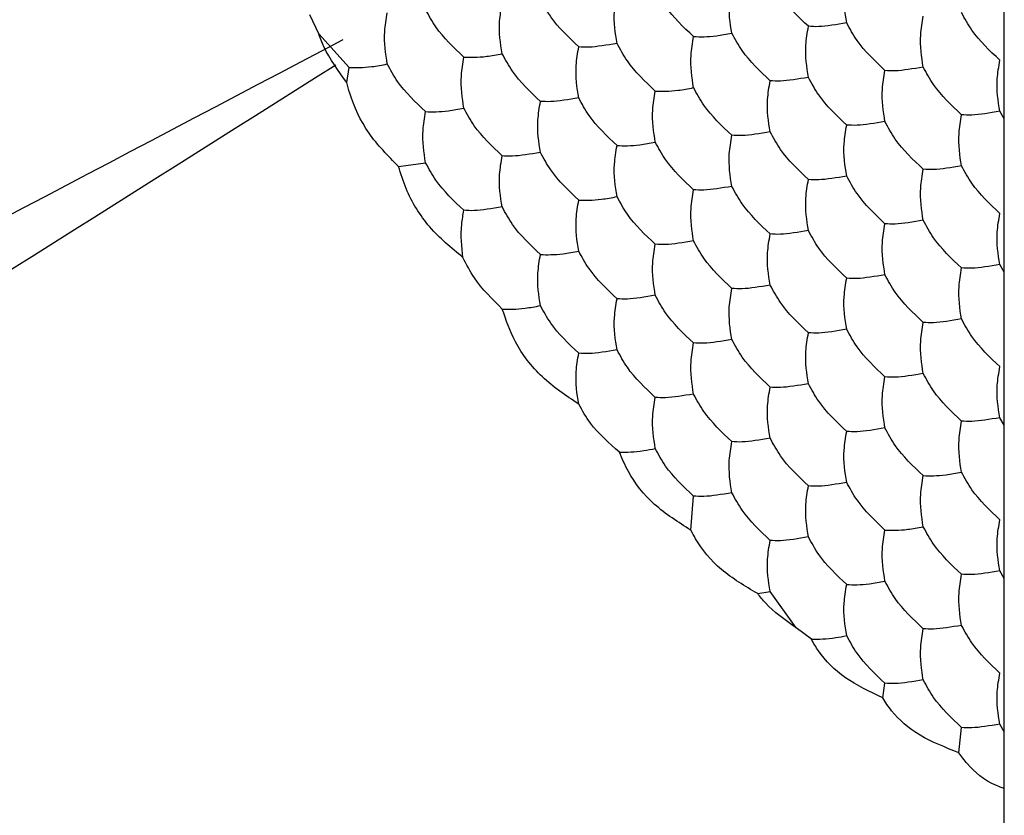
# Model space of a CAD drawing. Units: millimetres. Extents: x 10 to 410, y 10 to 287.
# Drawn here: x 320 to 323, y 64 to 67 of the extents above; entities that cross this region are included whole.
import ezdxf

# ---------------------------------------------------------------- set-up
doc = ezdxf.new("R2010")
doc.units = ezdxf.units.MM

msp = doc.modelspace()

# ---------------------------------------------------------------- linework, layer by layer
at = {"color": 7, "linetype": 'Continuous', "lineweight": 25}
for p, q in [((323.4177, 53.5745), (323.4177, 67.5517)), ((320.8848, 66.5597), (320.8515, 66.6288)), ((320.8848, 66.5597), (320.9969, 66.4352)), ((320.9887, 66.38), (320.9969, 66.4352)), ((323.4177, 66.245), (323.4011, 66.273)), ((321.1798, 66.0697), (321.2798, 66.0833)), ((323.4177, 65.6793), (323.4011, 65.7073)), ((323.4177, 65.1136), (323.4011, 65.1416)), ((322.26, 64.7258), (322.2697, 64.8518)), ((323.4177, 64.5479), (323.4011, 64.5759)), ((322.5066, 64.4919), (322.5526, 64.5)), ((322.6483, 64.366), (322.5526, 64.5)), ((322.705, 64.3231), (322.6483, 64.366)), ((322.9687, 64.1066), (322.9768, 64.1608)), ((323.2493, 63.9043), (323.2597, 63.9975)), ((323.4177, 63.9821), (323.4011, 64.0101))]:
    msp.add_line(p, q, dxfattribs=at)
for points, knots in [([(322.8354, 66.5996), (322.8292, 66.6379), (322.8199, 66.6958), (322.8315, 66.7648), (322.8354, 66.7881)], [0, 0, 0, 0, 0.661443, 1, 1, 1, 1]), ([(322.4111, 66.5616), (322.405, 66.5999), (322.3957, 66.6579), (322.4072, 66.7268), (322.4111, 66.7502)], [0, 0, 0, 0, 0.661443, 1, 1, 1, 1]), ([(322.694, 66.5869), (322.6564, 66.6224), (322.5996, 66.6761), (322.5645, 66.7409), (322.5526, 66.7628)], [0, 0, 0, 0, 0.6614424, 1, 1, 1, 1]), ([(321.9869, 66.5237), (321.9807, 66.562), (321.9714, 66.6199), (321.983, 66.6889), (321.9869, 66.7123)], [0, 0, 0, 0, 0.661443, 1, 1, 1, 1]), ([(322.2697, 66.549), (322.2322, 66.5845), (322.1754, 66.6382), (322.1402, 66.703), (322.1283, 66.7249)], [0, 0, 0, 0, 0.6614426, 1, 1, 1, 1]), ([(321.5626, 66.4858), (321.5564, 66.5241), (321.5471, 66.582), (321.5587, 66.651), (321.5626, 66.6743)], [0, 0, 0, 0, 0.661443, 1, 1, 1, 1]), ([(321.8455, 66.511), (321.8079, 66.5466), (321.7511, 66.6002), (321.7159, 66.665), (321.704, 66.687)], [0, 0, 0, 0, 0.661445, 1, 1, 1, 1]), ([(321.4212, 66.4731), (321.3836, 66.5086), (321.3268, 66.5623), (321.2917, 66.6271), (321.2798, 66.649)], [0, 0, 0, 0, 0.661443, 1, 1, 1, 1]), ([(321.1383, 66.4478), (321.1322, 66.4861), (321.1229, 66.5441), (321.1344, 66.613), (321.1383, 66.6364)], [0, 0, 0, 0, 0.661443, 1, 1, 1, 1]), ([(323.1182, 66.4363), (323.1121, 66.4746), (323.1028, 66.5325), (323.1143, 66.6015), (323.1182, 66.6249)], [0, 0, 0, 0, 0.661443, 1, 1, 1, 1]), ([(323.4011, 66.4616), (323.3635, 66.4971), (323.3067, 66.5508), (323.2716, 66.6156), (323.2597, 66.6375)], [0, 0, 0, 0, 0.661445, 1, 1, 1, 1]), ([(322.694, 66.3983), (322.6878, 66.4367), (322.6785, 66.4946), (322.6901, 66.5636), (322.694, 66.5869)], [0, 0, 0, 0, 0.661443, 1, 1, 1, 1]), ([(322.8354, 66.5996), (322.7978, 66.5932), (322.741, 66.5836), (322.7059, 66.5861), (322.694, 66.5869)], [0, 0, 0, 0, 0.6614426, 1, 1, 1, 1]), ([(322.9768, 66.4236), (322.9393, 66.4591), (322.8825, 66.5128), (322.8473, 66.5776), (322.8354, 66.5996)], [0, 0, 0, 0, 0.6614424, 1, 1, 1, 1]), ([(320.9887, 66.38), (320.9573, 66.4224), (320.9156, 66.4789), (320.8909, 66.5436), (320.8848, 66.5597)], [0, 0, 0, 0, 0.751619, 1, 1, 1, 1]), ([(322.2697, 66.3604), (322.2636, 66.3987), (322.2542, 66.4566), (322.2658, 66.5256), (322.2697, 66.549)], [0, 0, 0, 0, 0.661443, 1, 1, 1, 1]), ([(322.2697, 66.549), (322.295, 66.5482), (322.3331, 66.5471), (322.3914, 66.558), (322.4111, 66.5616)], [0, 0, 0, 0, 0.6614426, 1, 1, 1, 1]), ([(322.5526, 66.3857), (322.515, 66.4212), (322.4582, 66.4749), (322.423, 66.5397), (322.4111, 66.5616)], [0, 0, 0, 0, 0.661445, 1, 1, 1, 1]), ([(321.8455, 66.3225), (321.8393, 66.3608), (321.83, 66.4187), (321.8415, 66.4877), (321.8455, 66.511)], [0, 0, 0, 0, 0.661443, 1, 1, 1, 1]), ([(321.9869, 66.5237), (321.9493, 66.5173), (321.8925, 66.5077), (321.8574, 66.5102), (321.8455, 66.511)], [0, 0, 0, 0, 0.661443, 1, 1, 1, 1]), ([(322.1283, 66.3478), (322.0907, 66.3833), (322.0339, 66.437), (321.9988, 66.5018), (321.9869, 66.5237)], [0, 0, 0, 0, 0.661443, 1, 1, 1, 1]), ([(321.4212, 66.2845), (321.415, 66.3229), (321.4057, 66.3808), (321.4173, 66.4498), (321.4212, 66.4731)], [0, 0, 0, 0, 0.661443, 1, 1, 1, 1]), ([(321.4212, 66.4731), (321.4464, 66.4724), (321.4846, 66.4712), (321.5429, 66.4821), (321.5626, 66.4858)], [0, 0, 0, 0, 0.661443, 1, 1, 1, 1]), ([(321.704, 66.3098), (321.6665, 66.3453), (321.6097, 66.399), (321.5745, 66.4638), (321.5626, 66.4858)], [0, 0, 0, 0, 0.661443, 1, 1, 1, 1]), ([(323.4011, 66.273), (323.3949, 66.3113), (323.3856, 66.3692), (323.3972, 66.4382), (323.4011, 66.4616)], [0, 0, 0, 0, 0.661443, 1, 1, 1, 1]), ([(320.9969, 66.4352), (321.0222, 66.4344), (321.0603, 66.4333), (321.1186, 66.4441), (321.1383, 66.4478)], [0, 0, 0, 0, 0.661443, 1, 1, 1, 1]), ([(321.2798, 66.2719), (321.2422, 66.3074), (321.1854, 66.3611), (321.1503, 66.4259), (321.1383, 66.4478)], [0, 0, 0, 0, 0.661443, 1, 1, 1, 1]), ([(322.9768, 66.2351), (322.9707, 66.2734), (322.9613, 66.3313), (322.9729, 66.4003), (322.9768, 66.4236)], [0, 0, 0, 0, 0.661443, 1, 1, 1, 1]), ([(323.1182, 66.4363), (323.0807, 66.4299), (323.0239, 66.4203), (322.9887, 66.4228), (322.9768, 66.4236)], [0, 0, 0, 0, 0.6614426, 1, 1, 1, 1]), ([(323.2597, 66.2604), (323.2221, 66.2959), (323.1653, 66.3495), (323.1301, 66.4143), (323.1182, 66.4363)], [0, 0, 0, 0, 0.6614424, 1, 1, 1, 1]), ([(322.5526, 66.1971), (322.5464, 66.2354), (322.5371, 66.2934), (322.5486, 66.3623), (322.5526, 66.3857)], [0, 0, 0, 0, 0.661443, 1, 1, 1, 1]), ([(322.694, 66.3983), (322.6564, 66.392), (322.5996, 66.3824), (322.5645, 66.3849), (322.5526, 66.3857)], [0, 0, 0, 0, 0.6614426, 1, 1, 1, 1]), ([(322.8354, 66.2224), (322.7978, 66.2579), (322.741, 66.3116), (322.7059, 66.3764), (322.694, 66.3983)], [0, 0, 0, 0, 0.6614426, 1, 1, 1, 1]), ([(321.1798, 66.0697), (321.1409, 66.1087), (321.0632, 66.1868), (321.0092, 66.3021), (320.9922, 66.3668), (320.9887, 66.38)], [0, 0, 0, 0, 0.44321, 0.886398, 1, 1, 1, 1]), ([(322.1283, 66.1592), (322.1221, 66.1975), (322.1128, 66.2554), (322.1244, 66.3244), (322.1283, 66.3478)], [0, 0, 0, 0, 0.661443, 1, 1, 1, 1]), ([(322.1283, 66.3478), (322.1535, 66.347), (322.1917, 66.3459), (322.25, 66.3567), (322.2697, 66.3604)], [0, 0, 0, 0, 0.661443, 1, 1, 1, 1]), ([(322.4111, 66.1845), (322.3736, 66.22), (322.3168, 66.2737), (322.2816, 66.3385), (322.2697, 66.3604)], [0, 0, 0, 0, 0.661443, 1, 1, 1, 1]), ([(321.8455, 66.3225), (321.8079, 66.3161), (321.7511, 66.3065), (321.7159, 66.309), (321.704, 66.3098)], [0, 0, 0, 0, 0.661445, 1, 1, 1, 1]), ([(321.9869, 66.1465), (321.9493, 66.1821), (321.8925, 66.2357), (321.8574, 66.3005), (321.8455, 66.3225)], [0, 0, 0, 0, 0.661443, 1, 1, 1, 1]), ([(321.2798, 66.2719), (321.305, 66.2711), (321.3432, 66.27), (321.4015, 66.2809), (321.4212, 66.2845)], [0, 0, 0, 0, 0.661443, 1, 1, 1, 1]), ([(321.5626, 66.1086), (321.525, 66.1441), (321.4683, 66.1978), (321.4331, 66.2626), (321.4212, 66.2845)], [0, 0, 0, 0, 0.661443, 1, 1, 1, 1]), ([(321.704, 66.1213), (321.6979, 66.1596), (321.6886, 66.2175), (321.7001, 66.2865), (321.704, 66.3098)], [0, 0, 0, 0, 0.661443, 1, 1, 1, 1]), ([(321.2798, 66.0833), (321.2736, 66.1216), (321.2643, 66.1796), (321.2759, 66.2485), (321.2798, 66.2719)], [0, 0, 0, 0, 0.661443, 1, 1, 1, 1]), ([(323.2597, 66.0718), (323.2535, 66.1101), (323.2442, 66.168), (323.2558, 66.237), (323.2597, 66.2604)], [0, 0, 0, 0, 0.661443, 1, 1, 1, 1]), ([(323.4011, 66.273), (323.3635, 66.2666), (323.3067, 66.257), (323.2716, 66.2595), (323.2597, 66.2604)], [0, 0, 0, 0, 0.661445, 1, 1, 1, 1]), ([(322.8354, 66.0338), (322.8292, 66.0722), (322.8199, 66.1301), (322.8315, 66.1991), (322.8354, 66.2224)], [0, 0, 0, 0, 0.661443, 1, 1, 1, 1]), ([(322.9768, 66.2351), (322.9393, 66.2287), (322.8825, 66.2191), (322.8473, 66.2216), (322.8354, 66.2224)], [0, 0, 0, 0, 0.6614426, 1, 1, 1, 1]), ([(323.1182, 66.0591), (323.0807, 66.0946), (323.0239, 66.1483), (322.9887, 66.2131), (322.9768, 66.2351)], [0, 0, 0, 0, 0.6614426, 1, 1, 1, 1]), ([(322.4111, 65.9959), (322.405, 66.0342), (322.3957, 66.0922), (322.4072, 66.1611), (322.4111, 66.1845)], [0, 0, 0, 0, 0.661443, 1, 1, 1, 1]), ([(322.5526, 66.1971), (322.515, 66.1908), (322.4582, 66.1811), (322.423, 66.1836), (322.4111, 66.1845)], [0, 0, 0, 0, 0.661445, 1, 1, 1, 1]), ([(322.694, 66.0212), (322.6564, 66.0567), (322.5996, 66.1104), (322.5645, 66.1752), (322.5526, 66.1971)], [0, 0, 0, 0, 0.661443, 1, 1, 1, 1]), ([(321.9869, 65.958), (321.9807, 65.9963), (321.9714, 66.0542), (321.983, 66.1232), (321.9869, 66.1465)], [0, 0, 0, 0, 0.661443, 1, 1, 1, 1]), ([(321.9869, 66.1465), (322.0121, 66.1458), (322.0503, 66.1447), (322.1086, 66.1555), (322.1283, 66.1592)], [0, 0, 0, 0, 0.661443, 1, 1, 1, 1]), ([(322.2697, 65.9833), (322.2322, 66.0188), (322.1754, 66.0725), (322.1402, 66.1373), (322.1283, 66.1592)], [0, 0, 0, 0, 0.661443, 1, 1, 1, 1]), ([(321.5626, 65.92), (321.5564, 65.9584), (321.5471, 66.0163), (321.5587, 66.0853), (321.5626, 66.1086)], [0, 0, 0, 0, 0.661443, 1, 1, 1, 1]), ([(321.704, 66.1213), (321.6665, 66.1149), (321.6097, 66.1053), (321.5745, 66.1078), (321.5626, 66.1086)], [0, 0, 0, 0, 0.661443, 1, 1, 1, 1]), ([(321.8455, 65.9453), (321.8079, 65.9808), (321.7511, 66.0345), (321.7159, 66.0993), (321.704, 66.1213)], [0, 0, 0, 0, 0.661445, 1, 1, 1, 1]), ([(321.4178, 65.7335), (321.3746, 65.7689), (321.2882, 65.8398), (321.2127, 65.9637), (321.1883, 66.0421), (321.1798, 66.0697)], [0, 0, 0, 0, 0.393421, 0.78686, 1, 1, 1, 1]), ([(321.4212, 65.9074), (321.3836, 65.9429), (321.3268, 65.9966), (321.2917, 66.0614), (321.2798, 66.0833)], [0, 0, 0, 0, 0.661443, 1, 1, 1, 1]), ([(323.1182, 65.8706), (323.1121, 65.9089), (323.1028, 65.9668), (323.1143, 66.0358), (323.1182, 66.0591)], [0, 0, 0, 0, 0.661443, 1, 1, 1, 1]), ([(323.2597, 66.0718), (323.2221, 66.0654), (323.1653, 66.0558), (323.1301, 66.0583), (323.1182, 66.0591)], [0, 0, 0, 0, 0.6614426, 1, 1, 1, 1]), ([(323.4011, 65.8959), (323.3635, 65.9314), (323.3067, 65.985), (323.2716, 66.0498), (323.2597, 66.0718)], [0, 0, 0, 0, 0.661445, 1, 1, 1, 1]), ([(322.694, 65.8326), (322.6878, 65.8709), (322.6785, 65.9289), (322.6901, 65.9978), (322.694, 66.0212)], [0, 0, 0, 0, 0.661443, 1, 1, 1, 1]), ([(322.8354, 66.0338), (322.7978, 66.0275), (322.741, 66.0179), (322.7059, 66.0204), (322.694, 66.0212)], [0, 0, 0, 0, 0.661443, 1, 1, 1, 1]), ([(322.9768, 65.8579), (322.9393, 65.8934), (322.8825, 65.9471), (322.8473, 66.0119), (322.8354, 66.0338)], [0, 0, 0, 0, 0.661443, 1, 1, 1, 1]), ([(322.2697, 65.7947), (322.2636, 65.833), (322.2542, 65.8909), (322.2658, 65.9599), (322.2697, 65.9833)], [0, 0, 0, 0, 0.661443, 1, 1, 1, 1]), ([(322.4111, 65.9959), (322.3736, 65.9895), (322.3168, 65.9799), (322.2816, 65.9824), (322.2697, 65.9833)], [0, 0, 0, 0, 0.661443, 1, 1, 1, 1]), ([(322.5526, 65.82), (322.515, 65.8555), (322.4582, 65.9092), (322.423, 65.974), (322.4111, 65.9959)], [0, 0, 0, 0, 0.661445, 1, 1, 1, 1]), ([(321.8455, 65.9453), (321.8707, 65.9446), (321.9089, 65.9434), (321.9671, 65.9543), (321.9869, 65.958)], [0, 0, 0, 0, 0.661443, 1, 1, 1, 1]), ([(322.1283, 65.782), (322.0907, 65.8176), (322.0339, 65.8712), (321.9988, 65.936), (321.9869, 65.958)], [0, 0, 0, 0, 0.661443, 1, 1, 1, 1]), ([(321.5626, 65.92), (321.525, 65.9137), (321.4683, 65.9041), (321.4331, 65.9066), (321.4212, 65.9074)], [0, 0, 0, 0, 0.661443, 1, 1, 1, 1]), ([(321.704, 65.7441), (321.6665, 65.7796), (321.6097, 65.8333), (321.5745, 65.8981), (321.5626, 65.92)], [0, 0, 0, 0, 0.661443, 1, 1, 1, 1]), ([(321.8455, 65.7568), (321.8393, 65.7951), (321.83, 65.853), (321.8415, 65.922), (321.8455, 65.9453)], [0, 0, 0, 0, 0.661443, 1, 1, 1, 1]), ([(321.4178, 65.7335), (321.4133, 65.773), (321.4071, 65.8274), (321.4182, 65.8902), (321.4212, 65.9074)], [0, 0, 0, 0, 0.726788, 1, 1, 1, 1]), ([(323.4011, 65.7073), (323.3949, 65.7456), (323.3856, 65.8035), (323.3972, 65.8725), (323.4011, 65.8959)], [0, 0, 0, 0, 0.661443, 1, 1, 1, 1]), ([(322.9768, 65.6693), (322.9707, 65.7077), (322.9613, 65.7656), (322.9729, 65.8346), (322.9768, 65.8579)], [0, 0, 0, 0, 0.661443, 1, 1, 1, 1]), ([(323.1182, 65.8706), (323.0807, 65.8642), (323.0239, 65.8546), (322.9887, 65.8571), (322.9768, 65.8579)], [0, 0, 0, 0, 0.661443, 1, 1, 1, 1]), ([(323.2597, 65.6946), (323.2221, 65.7301), (323.1653, 65.7838), (323.1301, 65.8486), (323.1182, 65.8706)], [0, 0, 0, 0, 0.661443, 1, 1, 1, 1]), ([(322.5526, 65.6314), (322.5464, 65.6697), (322.5371, 65.7277), (322.5486, 65.7966), (322.5526, 65.82)], [0, 0, 0, 0, 0.661443, 1, 1, 1, 1]), ([(322.694, 65.8326), (322.6564, 65.8263), (322.5996, 65.8166), (322.5645, 65.8191), (322.5526, 65.82)], [0, 0, 0, 0, 0.661443, 1, 1, 1, 1]), ([(322.8354, 65.6567), (322.7978, 65.6922), (322.741, 65.7459), (322.7059, 65.8107), (322.694, 65.8326)], [0, 0, 0, 0, 0.661443, 1, 1, 1, 1]), ([(322.1283, 65.5935), (322.1221, 65.6318), (322.1128, 65.6897), (322.1244, 65.7587), (322.1283, 65.782)], [0, 0, 0, 0, 0.661443, 1, 1, 1, 1]), ([(322.2697, 65.7947), (322.2322, 65.7883), (322.1754, 65.7787), (322.1402, 65.7812), (322.1283, 65.782)], [0, 0, 0, 0, 0.661443, 1, 1, 1, 1]), ([(322.4111, 65.6188), (322.3736, 65.6543), (322.3168, 65.708), (322.2816, 65.7728), (322.2697, 65.7947)], [0, 0, 0, 0, 0.661443, 1, 1, 1, 1]), ([(321.5631, 65.5428), (321.5256, 65.5795), (321.4667, 65.6373), (321.4309, 65.7078), (321.4178, 65.7335)], [0, 0, 0, 0, 0.634889, 1, 1, 1, 1]), ([(321.704, 65.5555), (321.6979, 65.5939), (321.6886, 65.6518), (321.7001, 65.7208), (321.704, 65.7441)], [0, 0, 0, 0, 0.661443, 1, 1, 1, 1]), ([(321.704, 65.7441), (321.7293, 65.7434), (321.7674, 65.7422), (321.8257, 65.7531), (321.8455, 65.7568)], [0, 0, 0, 0, 0.6614449, 1, 1, 1, 1]), ([(321.9869, 65.5808), (321.9493, 65.6163), (321.8925, 65.67), (321.8574, 65.7348), (321.8455, 65.7568)], [0, 0, 0, 0, 0.661443, 1, 1, 1, 1]), ([(323.2597, 65.5061), (323.2535, 65.5444), (323.2442, 65.6023), (323.2558, 65.6713), (323.2597, 65.6946)], [0, 0, 0, 0, 0.661443, 1, 1, 1, 1]), ([(323.4011, 65.7073), (323.3635, 65.7009), (323.3067, 65.6913), (323.2716, 65.6938), (323.2597, 65.6946)], [0, 0, 0, 0, 0.661445, 1, 1, 1, 1]), ([(322.8354, 65.4681), (322.8292, 65.5064), (322.8199, 65.5644), (322.8315, 65.6333), (322.8354, 65.6567)], [0, 0, 0, 0, 0.661443, 1, 1, 1, 1]), ([(322.9768, 65.6693), (322.9393, 65.663), (322.8825, 65.6534), (322.8473, 65.6559), (322.8354, 65.6567)], [0, 0, 0, 0, 0.661443, 1, 1, 1, 1]), ([(323.1182, 65.4934), (323.0807, 65.5289), (323.0239, 65.5826), (322.9887, 65.6474), (322.9768, 65.6693)], [0, 0, 0, 0, 0.661443, 1, 1, 1, 1]), ([(322.5526, 65.6314), (322.515, 65.625), (322.4582, 65.6154), (322.423, 65.6179), (322.4111, 65.6188)], [0, 0, 0, 0, 0.661445, 1, 1, 1, 1]), ([(322.694, 65.4555), (322.6564, 65.491), (322.5996, 65.5447), (322.5645, 65.6095), (322.5526, 65.6314)], [0, 0, 0, 0, 0.661443, 1, 1, 1, 1]), ([(322.1283, 65.5935), (322.0907, 65.5871), (322.0339, 65.5775), (321.9988, 65.58), (321.9869, 65.5808)], [0, 0, 0, 0, 0.661443, 1, 1, 1, 1]), ([(322.2697, 65.4176), (322.2322, 65.4531), (322.1754, 65.5067), (322.1402, 65.5715), (322.1283, 65.5935)], [0, 0, 0, 0, 0.661443, 1, 1, 1, 1]), ([(322.4111, 65.4302), (322.405, 65.4685), (322.3957, 65.5264), (322.4072, 65.5954), (322.4111, 65.6188)], [0, 0, 0, 0, 0.661443, 1, 1, 1, 1]), ([(321.5631, 65.5428), (321.5884, 65.5421), (321.6265, 65.5411), (321.6846, 65.5519), (321.704, 65.5555)], [0, 0, 0, 0, 0.664586, 1, 1, 1, 1]), ([(321.8455, 65.3796), (321.8079, 65.4151), (321.7511, 65.4688), (321.7159, 65.5336), (321.704, 65.5555)], [0, 0, 0, 0, 0.661445, 1, 1, 1, 1]), ([(321.9869, 65.3923), (321.9807, 65.4306), (321.9714, 65.4885), (321.983, 65.5575), (321.9869, 65.5808)], [0, 0, 0, 0, 0.661443, 1, 1, 1, 1]), ([(321.8453, 65.1918), (321.7984, 65.2231), (321.7048, 65.2858), (321.6073, 65.4133), (321.5769, 65.5022), (321.5631, 65.5428)], [0, 0, 0, 0, 0.352073, 0.70415, 1, 1, 1, 1]), ([(323.1182, 65.3049), (323.1121, 65.3432), (323.1028, 65.4011), (323.1143, 65.4701), (323.1182, 65.4934)], [0, 0, 0, 0, 0.661443, 1, 1, 1, 1]), ([(323.2597, 65.5061), (323.2221, 65.4997), (323.1653, 65.4901), (323.1301, 65.4926), (323.1182, 65.4934)], [0, 0, 0, 0, 0.661443, 1, 1, 1, 1]), ([(323.4011, 65.3301), (323.3635, 65.3656), (323.3067, 65.4193), (323.2716, 65.4841), (323.2597, 65.5061)], [0, 0, 0, 0, 0.661445, 1, 1, 1, 1]), ([(322.694, 65.2669), (322.6878, 65.3052), (322.6785, 65.3632), (322.6901, 65.4321), (322.694, 65.4555)], [0, 0, 0, 0, 0.661443, 1, 1, 1, 1]), ([(322.8354, 65.4681), (322.7978, 65.4618), (322.741, 65.4521), (322.7059, 65.4546), (322.694, 65.4555)], [0, 0, 0, 0, 0.661443, 1, 1, 1, 1]), ([(322.9768, 65.2922), (322.9393, 65.3277), (322.8825, 65.3814), (322.8473, 65.4462), (322.8354, 65.4681)], [0, 0, 0, 0, 0.661443, 1, 1, 1, 1]), ([(322.2697, 65.229), (322.2636, 65.2673), (322.2542, 65.3252), (322.2658, 65.3942), (322.2697, 65.4176)], [0, 0, 0, 0, 0.661443, 1, 1, 1, 1]), ([(322.4111, 65.4302), (322.3736, 65.4238), (322.3168, 65.4142), (322.2816, 65.4167), (322.2697, 65.4176)], [0, 0, 0, 0, 0.661443, 1, 1, 1, 1]), ([(322.5526, 65.2543), (322.515, 65.2898), (322.4582, 65.3435), (322.423, 65.4083), (322.4111, 65.4302)], [0, 0, 0, 0, 0.6614449, 1, 1, 1, 1]), ([(321.8453, 65.1918), (321.8392, 65.2302), (321.83, 65.2879), (321.8416, 65.3566), (321.8455, 65.3796)], [0, 0, 0, 0, 0.664581, 1, 1, 1, 1]), ([(321.9869, 65.3923), (321.9493, 65.3859), (321.8925, 65.3763), (321.8574, 65.3788), (321.8455, 65.3796)], [0, 0, 0, 0, 0.661443, 1, 1, 1, 1]), ([(322.1283, 65.2163), (322.0907, 65.2518), (322.0339, 65.3055), (321.9988, 65.3703), (321.9869, 65.3923)], [0, 0, 0, 0, 0.661443, 1, 1, 1, 1]), ([(323.4011, 65.1416), (323.3949, 65.1799), (323.3856, 65.2378), (323.3972, 65.3068), (323.4011, 65.3301)], [0, 0, 0, 0, 0.661443, 1, 1, 1, 1]), ([(322.9768, 65.1036), (322.9707, 65.1419), (322.9613, 65.1999), (322.9729, 65.2689), (322.9768, 65.2922)], [0, 0, 0, 0, 0.661443, 1, 1, 1, 1]), ([(323.1182, 65.3049), (323.0807, 65.2985), (323.0239, 65.2889), (322.9887, 65.2914), (322.9768, 65.2922)], [0, 0, 0, 0, 0.661443, 1, 1, 1, 1]), ([(323.2597, 65.1289), (323.2221, 65.1644), (323.1653, 65.2181), (323.1301, 65.2829), (323.1182, 65.3049)], [0, 0, 0, 0, 0.661443, 1, 1, 1, 1]), ([(322.694, 65.2669), (322.6564, 65.2605), (322.5996, 65.2509), (322.5645, 65.2534), (322.5526, 65.2543)], [0, 0, 0, 0, 0.661443, 1, 1, 1, 1]), ([(322.8354, 65.091), (322.7978, 65.1265), (322.741, 65.1802), (322.7059, 65.245), (322.694, 65.2669)], [0, 0, 0, 0, 0.661443, 1, 1, 1, 1]), ([(322.2697, 65.229), (322.2322, 65.2226), (322.1754, 65.213), (322.1402, 65.2155), (322.1283, 65.2163)], [0, 0, 0, 0, 0.661443, 1, 1, 1, 1]), ([(322.4111, 65.0531), (322.3736, 65.0886), (322.3168, 65.1422), (322.2816, 65.207), (322.2697, 65.229)], [0, 0, 0, 0, 0.661443, 1, 1, 1, 1]), ([(322.5526, 65.0657), (322.5464, 65.104), (322.5371, 65.1619), (322.5486, 65.2309), (322.5526, 65.2543)], [0, 0, 0, 0, 0.661443, 1, 1, 1, 1]), ([(321.996, 65.0143), (321.9572, 65.0484), (321.896, 65.1022), (321.8588, 65.1678), (321.8453, 65.1918)], [0, 0, 0, 0, 0.634892, 1, 1, 1, 1]), ([(322.1283, 65.0278), (322.1221, 65.0661), (322.1128, 65.124), (322.1244, 65.193), (322.1283, 65.2163)], [0, 0, 0, 0, 0.661443, 1, 1, 1, 1]), ([(323.2597, 64.9404), (323.2535, 64.9787), (323.2442, 65.0366), (323.2558, 65.1056), (323.2597, 65.1289)], [0, 0, 0, 0, 0.661443, 1, 1, 1, 1]), ([(323.4011, 65.1416), (323.3635, 65.1352), (323.3067, 65.1256), (323.2716, 65.1281), (323.2597, 65.1289)], [0, 0, 0, 0, 0.661445, 1, 1, 1, 1]), ([(322.8354, 64.9024), (322.8292, 64.9407), (322.8199, 64.9987), (322.8315, 65.0676), (322.8354, 65.091)], [0, 0, 0, 0, 0.661443, 1, 1, 1, 1]), ([(322.9768, 65.1036), (322.9393, 65.0973), (322.8825, 65.0876), (322.8473, 65.0901), (322.8354, 65.091)], [0, 0, 0, 0, 0.661443, 1, 1, 1, 1]), ([(323.1182, 64.9277), (323.0807, 64.9632), (323.0239, 65.0169), (322.9887, 65.0817), (322.9768, 65.1036)], [0, 0, 0, 0, 0.661443, 1, 1, 1, 1]), ([(322.4111, 64.8645), (322.405, 64.9028), (322.3957, 64.9607), (322.4072, 65.0297), (322.4111, 65.0531)], [0, 0, 0, 0, 0.661443, 1, 1, 1, 1]), ([(322.5526, 65.0657), (322.515, 65.0593), (322.4582, 65.0497), (322.423, 65.0522), (322.4111, 65.0531)], [0, 0, 0, 0, 0.661445, 1, 1, 1, 1]), ([(322.694, 64.8898), (322.6564, 64.9253), (322.5996, 64.979), (322.5645, 65.0438), (322.5526, 65.0657)], [0, 0, 0, 0, 0.661443, 1, 1, 1, 1]), ([(321.996, 65.0143), (322.023, 65.0145), (322.0603, 65.0148), (322.1137, 65.025), (322.1283, 65.0278)], [0, 0, 0, 0, 0.726788, 1, 1, 1, 1]), ([(322.26, 64.7258), (322.213, 64.7557), (322.119, 64.8154), (322.0346, 64.9222), (322.006, 64.9903), (321.996, 65.0143)], [0, 0, 0, 0, 0.393348, 0.786711, 1, 1, 1, 1]), ([(322.2697, 64.8518), (322.2322, 64.8873), (322.1754, 64.941), (322.1402, 65.0058), (322.1283, 65.0278)], [0, 0, 0, 0, 0.661443, 1, 1, 1, 1]), ([(323.1182, 64.9277), (323.1435, 64.927), (323.1816, 64.9258), (323.2399, 64.9367), (323.2597, 64.9404)], [0, 0, 0, 0, 0.661443, 1, 1, 1, 1]), ([(323.4011, 64.7644), (323.3635, 64.7999), (323.3067, 64.8536), (323.2716, 64.9184), (323.2597, 64.9404)], [0, 0, 0, 0, 0.6614449, 1, 1, 1, 1]), ([(322.8354, 64.9024), (322.7978, 64.8961), (322.741, 64.8864), (322.7059, 64.8889), (322.694, 64.8898)], [0, 0, 0, 0, 0.661443, 1, 1, 1, 1]), ([(322.9768, 64.7265), (322.9393, 64.762), (322.8825, 64.8157), (322.8473, 64.8805), (322.8354, 64.9024)], [0, 0, 0, 0, 0.661443, 1, 1, 1, 1]), ([(323.1182, 64.7391), (323.1121, 64.7774), (323.1028, 64.8354), (323.1143, 64.9044), (323.1182, 64.9277)], [0, 0, 0, 0, 0.661443, 1, 1, 1, 1]), ([(322.4111, 64.8645), (322.3736, 64.8581), (322.3168, 64.8485), (322.2816, 64.851), (322.2697, 64.8518)], [0, 0, 0, 0, 0.661443, 1, 1, 1, 1]), ([(322.5526, 64.6886), (322.515, 64.7241), (322.4582, 64.7777), (322.423, 64.8425), (322.4111, 64.8645)], [0, 0, 0, 0, 0.661445, 1, 1, 1, 1]), ([(322.694, 64.7012), (322.6878, 64.7395), (322.6785, 64.7974), (322.6901, 64.8664), (322.694, 64.8898)], [0, 0, 0, 0, 0.661443, 1, 1, 1, 1]), ([(323.4011, 64.5759), (323.3949, 64.6142), (323.3856, 64.6721), (323.3972, 64.7411), (323.4011, 64.7644)], [0, 0, 0, 0, 0.661443, 1, 1, 1, 1]), ([(322.5066, 64.4919), (322.4597, 64.5196), (322.3661, 64.5751), (322.2926, 64.664), (322.2656, 64.7154), (322.26, 64.7258)], [0, 0, 0, 0, 0.443177, 0.886331, 1, 1, 1, 1]), ([(322.9768, 64.5379), (322.9707, 64.5762), (322.9613, 64.6342), (322.9729, 64.7031), (322.9768, 64.7265)], [0, 0, 0, 0, 0.661443, 1, 1, 1, 1]), ([(322.9768, 64.7265), (323.0021, 64.7257), (323.0402, 64.7246), (323.0985, 64.7355), (323.1182, 64.7391)], [0, 0, 0, 0, 0.661443, 1, 1, 1, 1]), ([(323.2597, 64.5632), (323.2221, 64.5987), (323.1653, 64.6524), (323.1301, 64.7172), (323.1182, 64.7391)], [0, 0, 0, 0, 0.661443, 1, 1, 1, 1]), ([(322.5526, 64.5), (322.5464, 64.5383), (322.5371, 64.5962), (322.5486, 64.6652), (322.5526, 64.6886)], [0, 0, 0, 0, 0.661443, 1, 1, 1, 1]), ([(322.694, 64.7012), (322.6564, 64.6948), (322.5996, 64.6852), (322.5645, 64.6877), (322.5526, 64.6886)], [0, 0, 0, 0, 0.661443, 1, 1, 1, 1]), ([(322.8354, 64.5253), (322.7978, 64.5608), (322.741, 64.6145), (322.7059, 64.6793), (322.694, 64.7012)], [0, 0, 0, 0, 0.661443, 1, 1, 1, 1]), ([(323.4011, 64.5759), (323.3635, 64.5695), (323.3067, 64.5599), (323.2716, 64.5624), (323.2597, 64.5632)], [0, 0, 0, 0, 0.661445, 1, 1, 1, 1]), ([(322.8354, 64.5253), (322.8606, 64.5245), (322.8988, 64.5234), (322.9571, 64.5342), (322.9768, 64.5379)], [0, 0, 0, 0, 0.661443, 1, 1, 1, 1]), ([(323.1182, 64.362), (323.0807, 64.3975), (323.0239, 64.4512), (322.9887, 64.516), (322.9768, 64.5379)], [0, 0, 0, 0, 0.661443, 1, 1, 1, 1]), ([(323.2597, 64.3746), (323.2535, 64.4129), (323.2442, 64.4709), (323.2558, 64.5399), (323.2597, 64.5632)], [0, 0, 0, 0, 0.661443, 1, 1, 1, 1]), ([(322.6483, 64.366), (322.6073, 64.3948), (322.5529, 64.4331), (322.5158, 64.4802), (322.5066, 64.4919)], [0, 0, 0, 0, 0.75162, 1, 1, 1, 1]), ([(322.8354, 64.3367), (322.8292, 64.375), (322.8199, 64.4329), (322.8315, 64.5019), (322.8354, 64.5253)], [0, 0, 0, 0, 0.661443, 1, 1, 1, 1]), ([(323.1182, 64.1734), (323.1121, 64.2117), (323.1028, 64.2697), (323.1143, 64.3386), (323.1182, 64.362)], [0, 0, 0, 0, 0.661443, 1, 1, 1, 1]), ([(323.2597, 64.3746), (323.2221, 64.3683), (323.1653, 64.3586), (323.1301, 64.3611), (323.1182, 64.362)], [0, 0, 0, 0, 0.661443, 1, 1, 1, 1]), ([(323.4011, 64.1987), (323.3635, 64.2342), (323.3067, 64.2879), (323.2716, 64.3527), (323.2597, 64.3746)], [0, 0, 0, 0, 0.661445, 1, 1, 1, 1]), ([(322.705, 64.3231), (322.7324, 64.3235), (322.7694, 64.3241), (322.8218, 64.3341), (322.8354, 64.3367)], [0, 0, 0, 0, 0.741369, 1, 1, 1, 1]), ([(322.9687, 64.1066), (322.9206, 64.1296), (322.8244, 64.1755), (322.7428, 64.2577), (322.7133, 64.3087), (322.705, 64.3231)], [0, 0, 0, 0, 0.4179, 0.835821, 1, 1, 1, 1]), ([(322.9768, 64.1608), (322.9393, 64.1963), (322.8825, 64.25), (322.8473, 64.3148), (322.8354, 64.3367)], [0, 0, 0, 0, 0.661443, 1, 1, 1, 1]), ([(323.1182, 64.1734), (323.0807, 64.1671), (323.0239, 64.1574), (322.9887, 64.1599), (322.9768, 64.1608)], [0, 0, 0, 0, 0.661443, 1, 1, 1, 1]), ([(323.2597, 63.9975), (323.2221, 64.033), (323.1653, 64.0867), (323.1301, 64.1515), (323.1182, 64.1734)], [0, 0, 0, 0, 0.661443, 1, 1, 1, 1]), ([(323.4011, 64.0101), (323.3949, 64.0484), (323.3856, 64.1064), (323.3972, 64.1754), (323.4011, 64.1987)], [0, 0, 0, 0, 0.661443, 1, 1, 1, 1]), ([(323.2493, 63.9043), (323.1995, 63.924), (323.1001, 63.9635), (323.0112, 64.0404), (322.9789, 64.0906), (322.9687, 64.1066)], [0, 0, 0, 0, 0.4058191, 0.8116519, 1, 1, 1, 1]), ([(323.4011, 64.0101), (323.3635, 64.0038), (323.3067, 63.9941), (323.2716, 63.9966), (323.2597, 63.9975)], [0, 0, 0, 0, 0.661445, 1, 1, 1, 1]), ([(323.4177, 63.7721), (323.4077, 63.7757), (323.3491, 63.797), (323.2928, 63.8459), (323.2595, 63.8905), (323.2493, 63.9043)], [0, 0, 0, 0, 0.123707, 0.730894, 1, 1, 1, 1])]:
    msp.add_open_spline(points, degree=3, knots=knots, dxfattribs=at)
at = {"color": 8, "linetype": 'Continuous', "lineweight": 25}
for points, knots in [([(310.6897, 60.9222), (312.4395, 61.913), (315.8393, 63.8381), (319.2973, 65.6559), (320.9756, 66.5381)], [0, 0, 0, 0, 0.514668, 1, 1, 1, 1]), ([(320.9478, 66.4439), (319.3647, 65.4443), (316.0814, 63.3713), (312.7347, 61.4017), (311.0017, 60.3818)], [0, 0, 0, 0, 0.482185, 1, 1, 1, 1])]:
    msp.add_open_spline(points, degree=3, knots=knots, dxfattribs=at)

doc.saveas('drawing.dxf')
